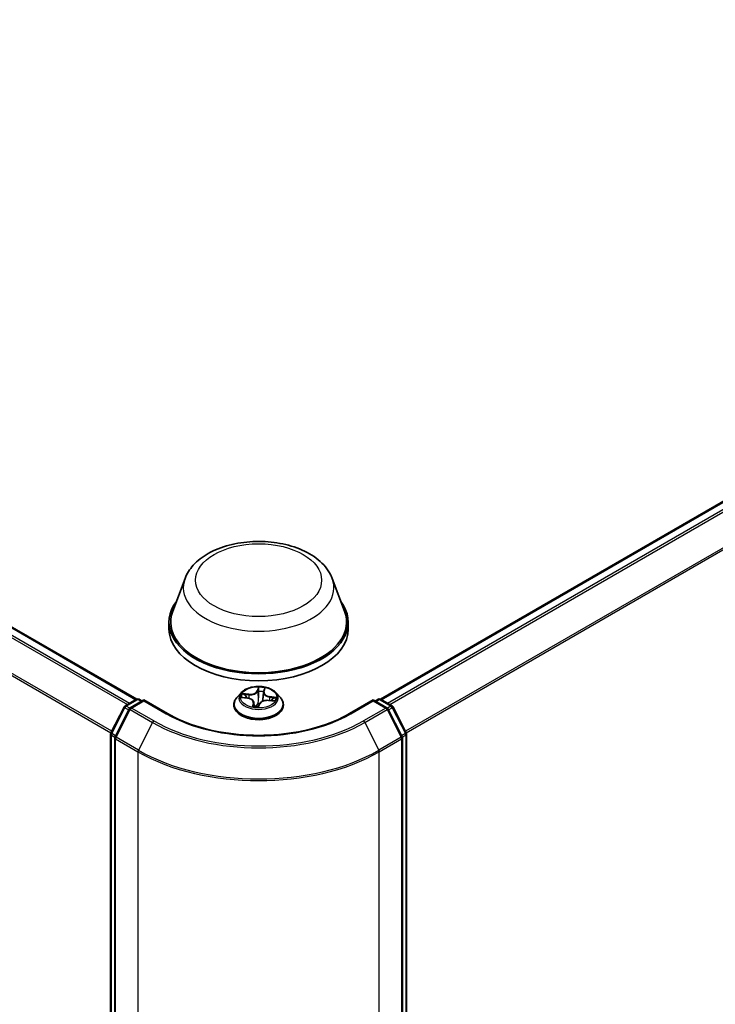
# Model space of a CAD drawing. Units: millimetres. Extents: x 7 to 6313, y 4 to 1268.
# Drawn here: x 77 to 88, y 104 to 119 of the extents above; entities that cross this region are included whole.
import ezdxf

# ---------------------------------------------------------------- set-up
doc = ezdxf.new("R2010")
doc.units = ezdxf.units.MM
doc.header["$LTSCALE"] = 0.5
doc.layers.add('Visible (ISO)', color=7, linetype='Continuous', lineweight=35)
doc.layers.add('Visible Narrow (ISO)', color=7, linetype='Continuous', lineweight=25)

msp = doc.modelspace()

# ---------------------------------------------------------------- linework, layer by layer
at = {"layer": 'Visible (ISO)'}
for p, q in [((61.4699, 118.8471), (79.1377, 108.6466)), ((82.7085, 108.6466), (95.9569, 116.2955)), ((79.8456, 110.4153), (79.6649, 109.9347)), ((82.0006, 110.4153), (82.1813, 109.9347)), ((79.6106, 109.777), (79.6106, 109.6749)), ((82.2356, 109.777), (82.2356, 109.6749)), ((80.6668, 108.742), (80.6047, 108.6729)), ((80.9946, 108.746), (80.9829, 108.6376)), ((80.9962, 108.754), (81.0073, 108.7905)), ((81.1795, 108.742), (81.2415, 108.6729)), ((78.7595, 108.1542), (78.9523, 108.5326)), ((78.967, 108.548), (79.1366, 108.646)), ((79.2437, 108.6364), (79.0429, 108.5204)), ((79.1741, 108.646), (79.2172, 108.6211)), ((79.2437, 108.6237), (79.2437, 108.6364)), ((79.5895, 108.4367), (79.2437, 108.6364)), ((80.5606, 108.5625), (80.5606, 108.5666)), ((80.6828, 108.6739), (80.7617, 108.6642)), ((80.8516, 108.6022), (80.858, 108.5432)), ((80.9238, 108.5413), (80.9373, 108.5781)), ((81.0667, 108.6302), (81.1463, 108.6221)), ((81.2856, 108.5625), (81.2856, 108.5666)), ((82.6025, 108.6364), (82.2567, 108.4367)), ((82.6025, 108.6364), (82.6025, 108.6237)), ((82.8033, 108.5204), (82.6025, 108.6364)), ((82.629, 108.6211), (82.6721, 108.646)), ((82.7096, 108.646), (82.8792, 108.548)), ((82.8939, 108.5326), (83.0867, 108.1542)), ((79.0283, 108.505), (78.8214, 108.0989)), ((83.0248, 108.0989), (82.8179, 108.505)), ((78.7554, 90.7289), (78.7554, 108.1371)), ((83.0908, 108.1371), (83.0908, 90.7289)), ((78.8173, 108.0819), (78.8173, 90.6514)), ((83.0289, 90.6514), (83.0289, 108.0819))]:
    msp.add_line(p, q, dxfattribs=at)
for centre, start, end in [((78.9857, 108.5156), 120, 153.00449), ((79.1553, 108.6135), 60, 120), ((82.6909, 108.6135), 60, 120), ((82.8605, 108.5156), 26.99551, 60), ((79.0617, 108.488), 120, 153.00449), ((82.7845, 108.488), 26.99551, 60), ((78.7929, 108.1371), 153.00449, 180), ((78.8548, 108.0819), 153.00449, 180), ((82.9914, 108.0819), 0, 26.99551), ((83.0533, 108.1371), 0, 26.99551)]:
    msp.add_arc(centre, 0.0375, start, end, dxfattribs=at)
for centre, major_axis, start_param, end_param in [((80.9231, 109.777), (1.3125, 0), 2.7323454, 6.6924326), ((80.9231, 109.777), (1.2875, 0), 2.9278365, 6.4969414), ((80.9231, 109.6749), (1.3125, 0), 3.1415927, 6.2831853)]:
    msp.add_ellipse(centre, major_axis=major_axis, ratio=0.5773503, start_param=start_param, end_param=end_param, dxfattribs=at)
for points, knots in [([(79.8456, 110.4153), (79.8722, 110.4859), (79.9134, 110.5504), (80.0254, 110.675), (80.1004, 110.7323), (80.2775, 110.8325), (80.3817, 110.8733), (80.6036, 110.9317), (80.7213, 110.9492), (80.9581, 110.9602), (81.0772, 110.954), (81.3075, 110.9181), (81.4187, 110.8885), (81.6236, 110.8061), (81.7173, 110.7531), (81.8732, 110.6253), (81.9367, 110.5508), (81.987, 110.4488), (81.9942, 110.4322), (82.0006, 110.4153)], [5.7115433, 5.7115433, 5.7115433, 5.7115433, 5.976535, 5.976535, 6.2933772, 6.2933772, 6.6411458, 6.6411458, 6.9881607, 6.9881607, 7.3318899, 7.3318899, 7.6768932, 7.6768932, 8.025917, 8.025917, 8.3621869, 8.3621869, 8.4256237, 8.4256237, 8.4256237, 8.4256237]), ([(81.1795, 108.742), (81.1641, 108.7591), (81.1446, 108.7742), (81.0987, 108.8), (81.0719, 108.8106), (81.0144, 108.8262), (80.9838, 108.8311), (80.9216, 108.8348), (80.8901, 108.8337), (80.8292, 108.8256), (80.7998, 108.8186), (80.7457, 108.7991), (80.721, 108.7866), (80.6876, 108.7626), (80.6764, 108.7527), (80.6668, 108.742)], [5.3809238, 5.3809238, 5.3809238, 5.3809238, 5.7019368, 5.7019368, 6.0363654, 6.0363654, 6.3694428, 6.3694428, 6.7007563, 6.7007563, 7.0324922, 7.0324922, 7.3664701, 7.3664701, 7.5673833, 7.5673833, 7.5673833, 7.5673833]), ([(80.9962, 108.754), (80.996, 108.7535), (80.9959, 108.7529), (80.9956, 108.7519), (80.9955, 108.7513), (80.9953, 108.7503), (80.9951, 108.7498), (80.9949, 108.7487), (80.9949, 108.7482), (80.9947, 108.7471), (80.9946, 108.7465), (80.9946, 108.746)], [1.58824962, 1.58824962, 1.58824962, 1.58824962, 1.61057194, 1.61057194, 1.63289426, 1.63289426, 1.65521658, 1.65521658, 1.6775389, 1.6775389, 1.69986121, 1.69986121, 1.69986121, 1.69986121]), ([(80.6047, 108.6729), (80.5992, 108.6666), (80.594, 108.6602), (80.5848, 108.6469), (80.5807, 108.6401), (80.5735, 108.626), (80.5705, 108.6189), (80.5656, 108.6042), (80.5637, 108.5968), (80.5612, 108.5818), (80.5606, 108.5742), (80.5606, 108.5666)], [1.28419796, 1.28419796, 1.28419796, 1.28419796, 1.37971128, 1.37971128, 1.4752246, 1.4752246, 1.57073793, 1.57073793, 1.66625125, 1.66625125, 1.76176457, 1.76176457, 1.76176457, 1.76176457]), ([(80.5606, 108.5625), (80.5606, 108.5401), (80.5665, 108.5178), (80.5894, 108.4751), (80.6067, 108.4548), (80.6516, 108.4179), (80.6794, 108.4015), (80.7424, 108.3748), (80.7776, 108.3644), (80.8515, 108.3508), (80.8903, 108.3475), (80.9675, 108.3483), (81.0061, 108.3523), (81.0791, 108.3672), (81.1136, 108.3782), (81.1752, 108.4061), (81.2023, 108.4231), (81.246, 108.4616), (81.2627, 108.4832), (81.2813, 108.5244), (81.2856, 108.5434), (81.2856, 108.5625)], [1.7617646, 1.7617646, 1.7617646, 1.7617646, 2.0614751, 2.0614751, 2.3738861, 2.3738861, 2.6983792, 2.6983792, 3.0241071, 3.0241071, 3.3488576, 3.3488576, 3.6732124, 3.6732124, 3.9980465, 3.9980465, 4.3238439, 4.3238439, 4.647759, 4.647759, 4.9033572, 4.9033572, 4.9033572, 4.9033572]), ([(80.8516, 108.6022), (80.851, 108.6084), (80.8489, 108.6146), (80.8422, 108.6261), (80.8377, 108.6314), (80.8266, 108.6411), (80.8201, 108.6455), (80.8055, 108.653), (80.7974, 108.6562), (80.7802, 108.6612), (80.7711, 108.6631), (80.7617, 108.6642)], [4.9652606, 4.9652606, 4.9652606, 4.9652606, 5.2253549, 5.2253549, 5.4854492, 5.4854492, 5.7455434, 5.7455434, 6.0056377, 6.0056377, 6.265732, 6.265732, 6.265732, 6.265732]), ([(80.8439, 108.5463), (80.8439, 108.5463), (80.844, 108.5463), (80.8442, 108.5461), (80.8446, 108.5458), (80.8452, 108.5457)], [0.017602967, 0.017602967, 0.017602967, 0.017602967, 0.0203983644, 0.0203983644, 0.0254979555, 0.0254979555, 0.0254979555, 0.0254979555]), ([(80.8452, 108.5457), (80.8498, 108.5447), (80.8545, 108.5438), (80.864, 108.5421), (80.8688, 108.5414), (80.8786, 108.5401), (80.8835, 108.5395), (80.8934, 108.5386), (80.8984, 108.5383), (80.9084, 108.5378), (80.9135, 108.5376), (80.9185, 108.5375)], [2.97027922, 2.97027922, 2.97027922, 2.97027922, 3.03860018, 3.03860018, 3.10692115, 3.10692115, 3.17524211, 3.17524211, 3.24356308, 3.24356308, 3.31188404, 3.31188404, 3.31188404, 3.31188404]), ([(80.9198, 108.5377), (80.9197, 108.5377), (80.9196, 108.5376), (80.9195, 108.5376), (80.9194, 108.5376), (80.9192, 108.5376), (80.9191, 108.5376), (80.919, 108.5376), (80.9189, 108.5376), (80.9187, 108.5375), (80.9186, 108.5375), (80.9185, 108.5375)], [0, 0, 0, 0, 0.0003446101, 0.0003446101, 0.0006892201, 0.0006892201, 0.0010338302, 0.0010338302, 0.0013784402, 0.0013784402, 0.0017230503, 0.0017230503, 0.0017230503, 0.0017230503]), ([(80.9198, 108.5377), (80.92, 108.5377), (80.9203, 108.5378), (80.9209, 108.5381), (80.9212, 108.5382), (80.9219, 108.5387), (80.9222, 108.5389), (80.9228, 108.5395), (80.9231, 108.5399), (80.9235, 108.5406), (80.9237, 108.541), (80.9238, 108.5413)], [0, 0, 0, 0, 0.0007402474, 0.0007402474, 0.0014804948, 0.0014804948, 0.0022207422, 0.0022207422, 0.0029609896, 0.0029609896, 0.003701237, 0.003701237, 0.003701237, 0.003701237]), ([(81.0667, 108.6302), (81.0556, 108.6313), (81.0442, 108.6314), (81.0217, 108.6297), (81.0107, 108.6278), (80.9902, 108.6222), (80.9806, 108.6185), (80.9636, 108.6094), (80.9562, 108.604), (80.9444, 108.592), (80.9399, 108.5853), (80.9373, 108.5781)], [0.0174533, 0.0174533, 0.0174533, 0.0174533, 0.3246312, 0.3246312, 0.6318092, 0.6318092, 0.9389871, 0.9389871, 1.2461651, 1.2461651, 1.553343, 1.553343, 1.553343, 1.553343]), ([(81.2856, 108.5666), (81.2856, 108.5742), (81.285, 108.5818), (81.2825, 108.5968), (81.2806, 108.6042), (81.2757, 108.6189), (81.2727, 108.626), (81.2655, 108.6401), (81.2614, 108.6469), (81.2522, 108.6602), (81.247, 108.6666), (81.2415, 108.6729)], [4.90335722, 4.90335722, 4.90335722, 4.90335722, 4.99887055, 4.99887055, 5.09438387, 5.09438387, 5.18989719, 5.18989719, 5.28541051, 5.28541051, 5.38092384, 5.38092384, 5.38092384, 5.38092384]), ([(82.2567, 108.4367), (82.118, 108.3567), (81.9567, 108.2889), (81.6048, 108.1854), (81.4144, 108.1497), (81.0234, 108.1139), (80.8229, 108.1139), (80.4318, 108.1497), (80.2414, 108.1854), (79.8895, 108.2889), (79.7282, 108.3567), (79.5895, 108.4367)], [1.5707963, 1.5707963, 1.5707963, 1.5707963, 1.8849556, 1.8849556, 2.1991149, 2.1991149, 2.5132741, 2.5132741, 2.8274334, 2.8274334, 3.1415927, 3.1415927, 3.1415927, 3.1415927])]:
    msp.add_open_spline(points, degree=3, knots=knots, dxfattribs=at)
at = {"layer": 'Visible Narrow (ISO)'}
for p, q in [((61.3371, 118.7684), (79.0031, 108.5689)), ((79.033, 108.5862), (61.3575, 118.7911)), ((61.4511, 118.8452), (79.1267, 108.6402)), ((61.1241, 118.3391), (78.7608, 108.1566)), ((78.7713, 108.1772), (61.1303, 118.3623)), ((82.7195, 108.6402), (95.9756, 116.2937)), ((96.0693, 116.2396), (82.8132, 108.5862)), ((82.8431, 108.5689), (96.0897, 116.2168)), ((96.2965, 115.8107), (83.0749, 108.1772)), ((83.0854, 108.1566), (96.3027, 115.7876)), ((80.9232, 108.8234), (80.903, 108.7683)), ((80.6656, 108.6748), (80.7609, 108.6631)), ((80.7801, 108.7204), (80.6841, 108.7301)), ((80.7187, 108.7183), (80.779, 108.7122)), ((80.779, 108.7122), (80.7782, 108.6614)), ((80.9091, 108.7629), (80.9218, 108.7975)), ((80.9091, 108.7629), (80.918, 108.6771)), ((81.0022, 108.7573), (81.019, 108.8127)), ((81.084, 108.6781), (81.0829, 108.6285)), ((81.084, 108.6781), (81.1439, 108.6708)), ((81.1806, 108.6747), (81.0853, 108.6863)), ((78.9857, 108.5462), (79.1553, 108.6441)), ((79.0373, 108.5164), (78.9857, 108.5462)), ((79.0617, 108.5186), (79.2437, 108.6237)), ((79.1553, 108.6441), (79.2062, 108.6147)), ((79.2437, 108.6237), (79.5708, 108.4349)), ((80.844, 108.5922), (80.8272, 108.5367)), ((80.8396, 108.552), (80.8501, 108.5869)), ((80.8501, 108.5869), (80.8546, 108.5438)), ((80.923, 108.526), (80.9432, 108.5811)), ((81.0661, 108.6291), (81.1621, 108.6193)), ((82.2754, 108.4349), (82.6025, 108.6237)), ((82.6025, 108.6237), (82.7845, 108.5186)), ((82.64, 108.6147), (82.6909, 108.6441)), ((82.6909, 108.6441), (82.8605, 108.5462)), ((82.8605, 108.5462), (82.8089, 108.5164)), ((78.7726, 108.145), (78.9653, 108.5234)), ((78.8344, 108.0897), (79.0413, 108.4958)), ((78.9653, 108.5234), (79.0212, 108.4911)), ((79.0413, 108.4958), (79.3684, 108.307)), ((79.3887, 108.3298), (79.0617, 108.5186)), ((82.7845, 108.5186), (82.4575, 108.3298)), ((82.4778, 108.307), (82.8049, 108.4958)), ((82.8049, 108.4958), (83.0118, 108.0897)), ((82.825, 108.4911), (82.8809, 108.5234)), ((82.8809, 108.5234), (83.0736, 108.145)), ((79.3684, 108.307), (79.1615, 107.9009)), ((82.4778, 108.307), (82.6847, 107.9009)), ((78.7664, 90.7136), (78.7664, 108.1218)), ((78.7664, 108.1218), (78.8186, 108.0917)), ((78.8284, 108.1127), (78.7726, 108.145)), ((83.0736, 108.145), (83.0178, 108.1127)), ((83.0276, 108.0917), (83.0798, 108.1218)), ((83.0798, 108.1218), (83.0798, 90.7136)), ((78.8283, 108.0666), (79.1553, 107.8778)), ((78.8283, 90.6361), (78.8283, 108.0666)), ((79.1615, 107.9009), (78.8344, 108.0897)), ((83.0118, 108.0897), (82.6847, 107.9009)), ((82.6909, 107.8778), (83.0179, 108.0666)), ((83.0179, 108.0666), (83.0179, 90.6361)), ((79.1553, 107.8778), (79.1553, 90.4473)), ((82.6909, 90.4473), (82.6909, 107.8778))]:
    msp.add_line(p, q, dxfattribs=at)
for centre, major_axis in [((80.9231, 110.3894), (0.923, 0)), ((80.9231, 108.6747), (-0.2677, 0))]:
    msp.add_ellipse(centre, major_axis=major_axis, ratio=0.5773503, dxfattribs=at)
for centre, major_axis, ratio, start_param, end_param in [((80.9231, 110.2803), (1.1026, 0), 0.5773503, 2.9278365, 6.4969414), ((80.9231, 108.6747), (-0.2575, 0), 0.5773503, 4.3307362, 4.7121053), ((80.9231, 108.6654), (-0.2886, 0), 0.5773503, 5.8056187, 9.9023446), ((80.9231, 108.6747), (-0.2575, 0), 0.5773503, 5.9015325, 6.2829016), ((80.7176, 108.7152), (-0.00354, -0.00515), 0.160414, 4.1821116, 5.5772937), ((80.9231, 108.6464), (-0.2015, 0), 0.5773503, 5.9123169, 6.0904062), ((80.7405, 108.6896), (-0.00557, -0.00284), 0.3924418, 4.3246405, 5.6800636), ((80.7985, 108.7764), (0.113, 0), 0.5773503, 4.538874, 6.0747638), ((80.7801, 108.7153), (-0.00063, -0.00622), 0.1409645, 3.7642224, 5.2477523), ((80.7985, 108.7811), (0.1068, 0), 0.5773503, 4.538874, 6.0747638), ((80.903, 108.7632), (0.00587, -0.00215), 0.7988266, 0.3719419, 1.8554718), ((80.9241, 108.6768), (-0.00625, 0.00009), 0.154293, 4.7090204, 6.0600664), ((80.9253, 108.7617), (-0.00625, 0.00009), 0.1543364, 4.7046417, 6.0600648), ((80.9279, 108.7972), (-0.00619, 0.00084), 0.3582618, 0.2363609, 1.6315431), ((80.9231, 108.6464), (0.2015, 0), 0.5773503, 1.1999279, 1.5597283), ((81.1074, 108.742), (-0.113, 0), 0.5773503, 6.221282, 7.6455601), ((81.1074, 108.7466), (-0.1068, 0), 0.5773503, 6.1096704, 7.6455601), ((80.9941, 108.7541), (-0.00617, 0.00097), 0.1762559, 4.3537639, 4.4053456), ((81.0022, 108.7522), (-0.00598, 0.00182), 0.8042361, 4.9518615, 6.2831853), ((81.0005, 108.7891), (0.00612, -0.00128), 0.3479054, 4.9842647, 6.0532707), ((81.0853, 108.6812), (-0.00076, -0.0062), 0.1689461, 3.7674231, 5.250953), ((80.9231, 108.6747), (0.2575, 0), 0.5773503, 5.9015325, 6.2829016), ((78.9857, 108.5156), (-0.0334, 0.017), 0.0739221, 0, 0.9533753), ((78.9857, 108.5156), (0.0187, 0.0325), 0.5773503, 0.7853982, 1.6614562), ((78.9857, 108.5156), (-0.0188, 0.0325), 0.5773503, 5.4977871, 6.2831853), ((79.1553, 108.6135), (-0.0188, 0.0325), 0.5773503, 5.4977871, 6.2831853), ((79.1553, 108.6135), (0.0187, 0.0325), 0.5773503, 0, 0.7853982), ((80.9231, 108.5777), (-0.3585, 0), 0.5773503, 5.8056187, 9.9023446), ((80.9231, 108.5666), (-0.3625, 0), 0.5773503, 0, 3.1415927), ((80.9231, 108.5625), (0.3625, 0), 0.5773503, 3.1415927, 6.2831853), ((80.7609, 108.658), (0.00076, 0.0062), 0.1689461, 0, 0.6258305), ((80.7388, 108.6028), (0.1068, 0), 0.5773503, 6.1096704, 7.6455601), ((80.9231, 108.6747), (0.2575, 0), 0.5773503, 4.3307362, 4.7121053), ((80.8457, 108.5519), (0.00072, -0.00621), 0.9812664, 4.5715187, 5.9667009), ((80.844, 108.5871), (0.00598, -0.00182), 0.8042361, 0.326739, 1.8102689), ((80.7388, 108.5981), (0.113, 0), 0.5773503, 6.1096704, 6.3450887), ((80.9154, 108.5829), (-0.00615, 0.00111), 0.1406947, 4.7980214, 5.7956322), ((80.9154, 108.5829), (0.0055, -0.00297), 0.4183873, 3.677531, 4.9004827), ((80.9231, 108.514), (-0.1211, 0), 0.5773503, 4.5759515, 4.7787164), ((80.9154, 108.5829), (-0.00024, 0.00625), 0.0541164, 1.4149007, 2.0363827), ((80.9231, 108.5118), (0.1184, 0), 0.5773503, 1.4454638, 1.6371238), ((80.9183, 108.5438), (0.00142, -0.00609), 0.9916227, 6.039595, 6.2831853), ((80.9432, 108.576), (-0.00587, 0.00215), 0.7988266, 4.9970644, 6.2831853), ((81.0477, 108.5683), (-0.1068, 0), 0.5773503, 4.538874, 6.0747638), ((80.981, 108.6705), (-0.00617, 0.00097), 0.1762117, 3.6581184, 4.4009691), ((81.0661, 108.624), (0.00063, 0.00622), 0.1409645, 0, 0.6226298), ((81.119, 108.6474), (0.00533, -0.00327), 0.5284877, 0.2971175, 1.6525406), ((80.9231, 108.6464), (0.2015, 0), 0.5773503, 6.0955875, 6.2721172), ((81.1426, 108.6678), (-0.00258, 0.00569), 0.4193771, 3.6880342, 5.0832163), ((82.6909, 108.6135), (-0.0188, 0.0325), 0.5773503, 5.4977871, 6.2831853), ((82.6909, 108.6135), (0.0187, 0.0325), 0.5773503, 0, 0.7853982), ((82.8605, 108.5156), (0.0187, 0.0325), 0.5773503, 0, 0.7853982), ((82.8605, 108.5156), (0.0187, -0.0325), 0.5773503, 1.4801364, 2.3561945), ((82.8605, 108.5156), (0.0334, 0.017), 0.0739221, 5.32981, 6.2831853), ((79.0617, 108.488), (-0.0334, 0.017), 0.0739221, 0, 0.9533753), ((79.0617, 108.488), (0.0187, 0.0325), 0.5773503, 0.7853982, 1.6614562), ((79.0617, 108.488), (-0.0188, 0.0325), 0.5773503, 5.4977871, 6.2831853), ((79.5708, 108.4043), (0.0187, 0.0325), 0.5773503, 0, 0.7853982), ((80.9231, 109.2156), (1.9125, 0), 0.5773503, 3.9269908, 5.4977871), ((82.2754, 108.4043), (-0.0188, 0.0325), 0.5773503, 5.4977871, 6.2831853), ((82.7845, 108.488), (0.0187, 0.0325), 0.5773503, 0, 0.7853982), ((82.7845, 108.488), (0.0187, -0.0325), 0.5773503, 1.4801364, 2.3561945), ((82.7845, 108.488), (0.0334, 0.017), 0.0739221, 5.32981, 6.2831853), ((79.3887, 108.2992), (-0.0187, -0.0325), 0.5773503, 3.9269908, 4.8030489), ((80.9231, 109.2046), (2.1987, 0), 0.5773503, 3.9269908, 5.4977871), ((80.9231, 109.2156), (-2.1699, 0), 0.5773503, 0.7853982, 2.3561945), ((82.4575, 108.2992), (0.0187, -0.0325), 0.5773503, 1.4801364, 2.3561945), ((78.7929, 108.1371), (-0.0375, 0), 0.5773503, 0, 0.7853982), ((78.7929, 108.1371), (-0.0334, 0.017), 0.0739221, 0, 0.9533753), ((78.7929, 108.1371), (0.0188, 0.0325), 0.5773503, 1.6614562, 2.3561945), ((78.8548, 108.0819), (-0.0334, 0.017), 0.0739221, 0, 0.9533753), ((82.9914, 108.0819), (0.0334, 0.017), 0.0739221, 5.32981, 6.2831853), ((83.0533, 108.1371), (0.0334, 0.017), 0.0739221, 5.32981, 6.2831853), ((83.0533, 108.1371), (0.0188, -0.0325), 0.5773503, 0.7853982, 1.4801364), ((83.0533, 108.1371), (0.0375, 0), 0.5773503, 5.4977871, 6.2831853), ((78.8548, 108.0819), (-0.0375, 0), 0.5773503, 0, 0.7853982), ((78.8548, 108.0819), (0.0188, 0.0325), 0.5773503, 1.6614562, 2.3561945), ((82.9914, 108.0819), (0.0188, -0.0325), 0.5773503, 0.7853982, 1.4801364), ((82.9914, 108.0819), (0.0375, 0), 0.5773503, 5.4977871, 6.2831853), ((79.1819, 107.8931), (0.0188, 0.0325), 0.5773503, 1.6614562, 2.3561945), ((80.9231, 108.8984), (2.5, 0), 0.5773503, 3.9269908, 5.4977871), ((80.9231, 108.918), (-2.4913, 0), 0.5773503, 0.7853982, 2.3561945), ((82.6644, 107.8931), (-0.0188, 0.0325), 0.5773503, 3.9269908, 4.6217291)]:
    msp.add_ellipse(centre, major_axis=major_axis, ratio=ratio, start_param=start_param, end_param=end_param, dxfattribs=at)
for points, knots in [([(80.9232, 108.8234), (80.9232, 108.8215), (80.9233, 108.8194), (80.9233, 108.8151), (80.9233, 108.8129), (80.9231, 108.8081), (80.923, 108.8055), (80.9224, 108.801), (80.9221, 108.7993), (80.9218, 108.7975)], [-0.032394303, -0.032394303, -0.032394303, -0.032394303, -0.023744988, -0.023744988, -0.0154285, -0.0154285, -0.005934038, -0.005934038, 0, 0, 0, 0]), ([(80.9279, 108.795), (80.9283, 108.7971), (80.9284, 108.7991), (80.9283, 108.8043), (80.9279, 108.8074), (80.9268, 108.8127), (80.9262, 108.8151), (80.9248, 108.8195), (80.924, 108.8215), (80.9232, 108.8234)], [0, 0, 0, 0, 0.005934038, 0.005934038, 0.0154285, 0.0154285, 0.023744988, 0.023744988, 0.032394303, 0.032394303, 0.032394303, 0.032394303]), ([(80.6929, 108.6726), (80.6901, 108.6736), (80.6873, 108.6744), (80.6814, 108.6753), (80.6783, 108.6755), (80.672, 108.6755), (80.6688, 108.6752), (80.6656, 108.6748)], [0.007340776, 0.007340776, 0.007340776, 0.007340776, 0.0154285, 0.0154285, 0.023744988, 0.023744988, 0.032394303, 0.032394303, 0.032394303, 0.032394303]), ([(80.6656, 108.6748), (80.669, 108.6748), (80.6723, 108.6747), (80.6781, 108.6744), (80.6804, 108.6741), (80.6828, 108.6739)], [-0.032394303, -0.032394303, -0.032394303, -0.032394303, -0.023744988, -0.023744988, -0.017689472, -0.017689472, -0.017689472, -0.017689472]), ([(80.7187, 108.7183), (80.7158, 108.7194), (80.7129, 108.7206), (80.7052, 108.7236), (80.7004, 108.7253), (80.6917, 108.7281), (80.6879, 108.7292), (80.6841, 108.7301)], [-0.032055974, -0.032055974, -0.032055974, -0.032055974, -0.02365019, -0.02365019, -0.010200936, -0.010200936, 0.000338329, 0.000338329, 0.000338329, 0.000338329]), ([(80.6841, 108.7301), (80.6874, 108.7287), (80.6907, 108.7271), (80.6982, 108.7228), (80.7023, 108.72), (80.7092, 108.7153), (80.7118, 108.7134), (80.7144, 108.7116)], [-0.000338329, -0.000338329, -0.000338329, -0.000338329, 0.010200936, 0.010200936, 0.02365019, 0.02365019, 0.032055974, 0.032055974, 0.032055974, 0.032055974]), ([(80.7144, 108.7116), (80.7189, 108.7086), (80.7229, 108.7051), (80.73, 108.6974), (80.733, 108.6931), (80.7353, 108.6885)], [-0.028982846, -0.028982846, -0.028982846, -0.028982846, -0.014585063, -0.014585063, 0, 0, 0, 0]), ([(80.7416, 108.6927), (80.739, 108.6977), (80.7358, 108.7025), (80.728, 108.7111), (80.7236, 108.7149), (80.7187, 108.7183)], [0, 0, 0, 0, 0.014585063, 0.014585063, 0.028982846, 0.028982846, 0.028982846, 0.028982846]), ([(80.918, 108.6771), (80.9178, 108.6571), (80.9167, 108.6372), (80.9134, 108.6062), (80.912, 108.5952), (80.9101, 108.5842)], [0, 0, 0, 0, 0.049120627, 0.049120627, 0.07646536, 0.07646536, 0.07646536, 0.07646536]), ([(80.9151, 108.5838), (80.9172, 108.5949), (80.9189, 108.6061), (80.9226, 108.6374), (80.9238, 108.6576), (80.9241, 108.6778)], [-0.07646536, -0.07646536, -0.07646536, -0.07646536, -0.049120627, -0.049120627, 0, 0, 0, 0]), ([(80.9192, 108.762), (80.919, 108.7479), (80.9188, 108.7337), (80.9184, 108.7054), (80.9182, 108.6913), (80.918, 108.6771)], [0, 0, 0, 0, 0.034389927, 0.034389927, 0.068779854, 0.068779854, 0.068779854, 0.068779854]), ([(80.9218, 108.7975), (80.921, 108.792), (80.9204, 108.7861), (80.9195, 108.7741), (80.9193, 108.768), (80.9192, 108.762)], [0, 0, 0, 0, 0.014491423, 0.014491423, 0.028982846, 0.028982846, 0.028982846, 0.028982846]), ([(80.9241, 108.6778), (80.9243, 108.6919), (80.9245, 108.7061), (80.9249, 108.7344), (80.9251, 108.7486), (80.9253, 108.7627)], [-0.068779854, -0.068779854, -0.068779854, -0.068779854, -0.034389927, -0.034389927, 0, 0, 0, 0]), ([(80.9253, 108.7627), (80.9254, 108.7681), (80.9257, 108.7737), (80.9266, 108.7846), (80.9272, 108.7899), (80.9279, 108.795)], [-0.028982846, -0.028982846, -0.028982846, -0.028982846, -0.014491423, -0.014491423, 0, 0, 0, 0]), ([(80.9942, 108.7423), (80.9926, 108.7325), (80.9911, 108.7228), (80.9874, 108.6991), (80.9852, 108.6851), (80.983, 108.6712)], [-0.058468676, -0.058468676, -0.058468676, -0.058468676, -0.034389927, -0.034389927, 0, 0, 0, 0]), ([(81.0017, 108.7867), (81.0007, 108.7817), (80.9998, 108.7765), (80.9979, 108.7657), (80.997, 108.7602), (80.9961, 108.7548)], [-0.028982846, -0.028982846, -0.028982846, -0.028982846, -0.014585063, -0.014585063, 0, 0, 0, 0]), ([(81.019, 108.8127), (81.0167, 108.8108), (81.0143, 108.8086), (81.0092, 108.8029), (81.0066, 108.7993), (81.0033, 108.7925), (81.0023, 108.7897), (81.0017, 108.7867)], [-0.000338329, -0.000338329, -0.000338329, -0.000338329, 0.010200936, 0.010200936, 0.02365019, 0.02365019, 0.032055974, 0.032055974, 0.032055974, 0.032055974]), ([(81.0073, 108.7905), (81.0078, 108.7921), (81.0084, 108.7937), (81.0105, 108.7989), (81.0123, 108.8024), (81.0158, 108.8081), (81.0174, 108.8105), (81.019, 108.8127)], [-0.029222488, -0.029222488, -0.029222488, -0.029222488, -0.02365019, -0.02365019, -0.010200936, -0.010200936, 0.000338329, 0.000338329, 0.000338329, 0.000338329]), ([(81.1806, 108.6747), (81.1772, 108.6746), (81.1739, 108.6745), (81.1672, 108.674), (81.164, 108.6737), (81.1572, 108.6729), (81.1537, 108.6724), (81.1481, 108.6715), (81.1459, 108.6712), (81.1439, 108.6708)], [-0.032394303, -0.032394303, -0.032394303, -0.032394303, -0.023744988, -0.023744988, -0.0154285, -0.0154285, -0.005934038, -0.005934038, 0, 0, 0, 0]), ([(81.1461, 108.6635), (81.1479, 108.6643), (81.1499, 108.6652), (81.1551, 108.6674), (81.1584, 108.6687), (81.1649, 108.671), (81.1679, 108.6719), (81.1742, 108.6736), (81.1774, 108.6742), (81.1806, 108.6747)], [0, 0, 0, 0, 0.005934038, 0.005934038, 0.0154285, 0.0154285, 0.023744988, 0.023744988, 0.032394303, 0.032394303, 0.032394303, 0.032394303]), ([(80.8396, 108.552), (80.839, 108.5512), (80.8382, 108.5502), (80.8357, 108.5473), (80.8339, 108.5452), (80.8304, 108.541), (80.8288, 108.5389), (80.8272, 108.5367)], [-0.032055974, -0.032055974, -0.032055974, -0.032055974, -0.02365019, -0.02365019, -0.010200936, -0.010200936, 0.000338329, 0.000338329, 0.000338329, 0.000338329]), ([(80.8272, 108.5367), (80.8295, 108.5386), (80.8319, 108.5402), (80.837, 108.5432), (80.8396, 108.5443), (80.8429, 108.5454), (80.8439, 108.5457), (80.8445, 108.5458)], [-0.000338329, -0.000338329, -0.000338329, -0.000338329, 0.010200936, 0.010200936, 0.02365019, 0.02365019, 0.032055974, 0.032055974, 0.032055974, 0.032055974]), ([(80.8452, 108.5457), (80.8445, 108.5476), (80.8437, 108.549), (80.8419, 108.5515), (80.8407, 108.5522), (80.8396, 108.552)], [0.004100019, 0.004100019, 0.004100019, 0.004100019, 0.014585063, 0.014585063, 0.028982846, 0.028982846, 0.028982846, 0.028982846]), ([(80.9101, 108.5842), (80.9092, 108.5825), (80.9082, 108.5807), (80.9019, 108.5703), (80.8955, 108.5622), (80.8829, 108.5519), (80.8776, 108.5487), (80.8719, 108.5465), (80.8676, 108.5448), (80.863, 108.5437), (80.8584, 108.5431)], [0.073818549, 0.073818549, 0.073818549, 0.073818549, 0.079279611, 0.079279611, 0.107010485, 0.107010485, 0.124342281, 0.124342281, 0.124342281, 0.137439425, 0.137439425, 0.137439425, 0.137439425]), ([(80.8735, 108.5408), (80.8736, 108.5408), (80.8736, 108.5408), (80.8737, 108.5409), (80.8799, 108.5433), (80.8857, 108.5467), (80.8994, 108.5574), (80.9064, 108.5657), (80.9132, 108.5764), (80.9142, 108.5782), (80.9153, 108.58)], [-0.12454165, -0.12454165, -0.12454165, -0.12454165, -0.124342281, -0.124342281, -0.124342281, -0.107010485, -0.107010485, -0.079279611, -0.079279611, -0.073818549, -0.073818549, -0.073818549, -0.073818549]), ([(80.9183, 108.5375), (80.9179, 108.5375), (80.9178, 108.5373), (80.9179, 108.5364), (80.9183, 108.5356), (80.9194, 108.5336), (80.92, 108.5324), (80.9214, 108.5296), (80.9222, 108.5279), (80.923, 108.526)], [0, 0, 0, 0, 0.005934038, 0.005934038, 0.0154285, 0.0154285, 0.023744988, 0.023744988, 0.032394303, 0.032394303, 0.032394303, 0.032394303]), ([(80.923, 108.526), (80.923, 108.528), (80.9229, 108.5298), (80.9229, 108.5332), (80.9229, 108.5348), (80.9231, 108.5378), (80.9232, 108.5392), (80.9236, 108.5408), (80.9237, 108.541), (80.9238, 108.5413)], [-0.032394303, -0.032394303, -0.032394303, -0.032394303, -0.023744988, -0.023744988, -0.0154285, -0.0154285, -0.005934038, -0.005934038, -0.003701237, -0.003701237, -0.003701237, -0.003701237]), ([(81.1439, 108.6708), (81.1389, 108.6686), (81.1344, 108.6657), (81.1264, 108.6588), (81.123, 108.6548), (81.1203, 108.6505)], [0, 0, 0, 0, 0.014491423, 0.014491423, 0.028982846, 0.028982846, 0.028982846, 0.028982846]), ([(81.1246, 108.6451), (81.1271, 108.6491), (81.1301, 108.6526), (81.1374, 108.6588), (81.1415, 108.6614), (81.1461, 108.6635)], [-0.028982846, -0.028982846, -0.028982846, -0.028982846, -0.014491423, -0.014491423, 0, 0, 0, 0]), ([(81.1621, 108.6193), (81.1588, 108.6207), (81.1555, 108.6218), (81.148, 108.6233), (81.1439, 108.6236), (81.1394, 108.623), (81.1391, 108.6229), (81.1388, 108.6229)], [-0.000338329, -0.000338329, -0.000338329, -0.000338329, 0.010200936, 0.010200936, 0.02365019, 0.02365019, 0.024605402, 0.024605402, 0.024605402, 0.024605402]), ([(81.1463, 108.6221), (81.1477, 108.622), (81.1492, 108.6218), (81.1545, 108.621), (81.1583, 108.6203), (81.1621, 108.6193)], [-0.01429378, -0.01429378, -0.01429378, -0.01429378, -0.010200936, -0.010200936, 0.000338329, 0.000338329, 0.000338329, 0.000338329])]:
    msp.add_open_spline(points, degree=3, knots=knots, dxfattribs=at)
for points in [[(80.7353, 108.6885), (80.7391, 108.681), (80.7429, 108.6735), (80.7467, 108.666)], [(80.7557, 108.6649), (80.751, 108.6742), (80.7463, 108.6835), (80.7416, 108.6927)], [(80.9961, 108.7548), (80.996, 108.754), (80.9959, 108.7532), (80.9958, 108.7524)], [(80.8445, 108.5458), (80.8447, 108.5458), (80.845, 108.5458), (80.8452, 108.5457)], [(80.9185, 108.5375), (80.9184, 108.5375), (80.9183, 108.5375), (80.9183, 108.5375)], [(80.983, 108.6712), (80.9802, 108.6531), (80.9781, 108.6348), (80.9769, 108.6164)], [(80.9811, 108.6183), (80.9816, 108.6248), (80.9822, 108.6312), (80.9829, 108.6376)], [(81.1203, 108.6505), (81.1153, 108.6424), (81.1104, 108.6343), (81.1054, 108.6263)], [(81.1126, 108.6255), (81.1166, 108.632), (81.1206, 108.6386), (81.1246, 108.6451)]]:
    msp.add_open_spline(points, degree=3, dxfattribs=at)

doc.saveas('drawing.dxf')
